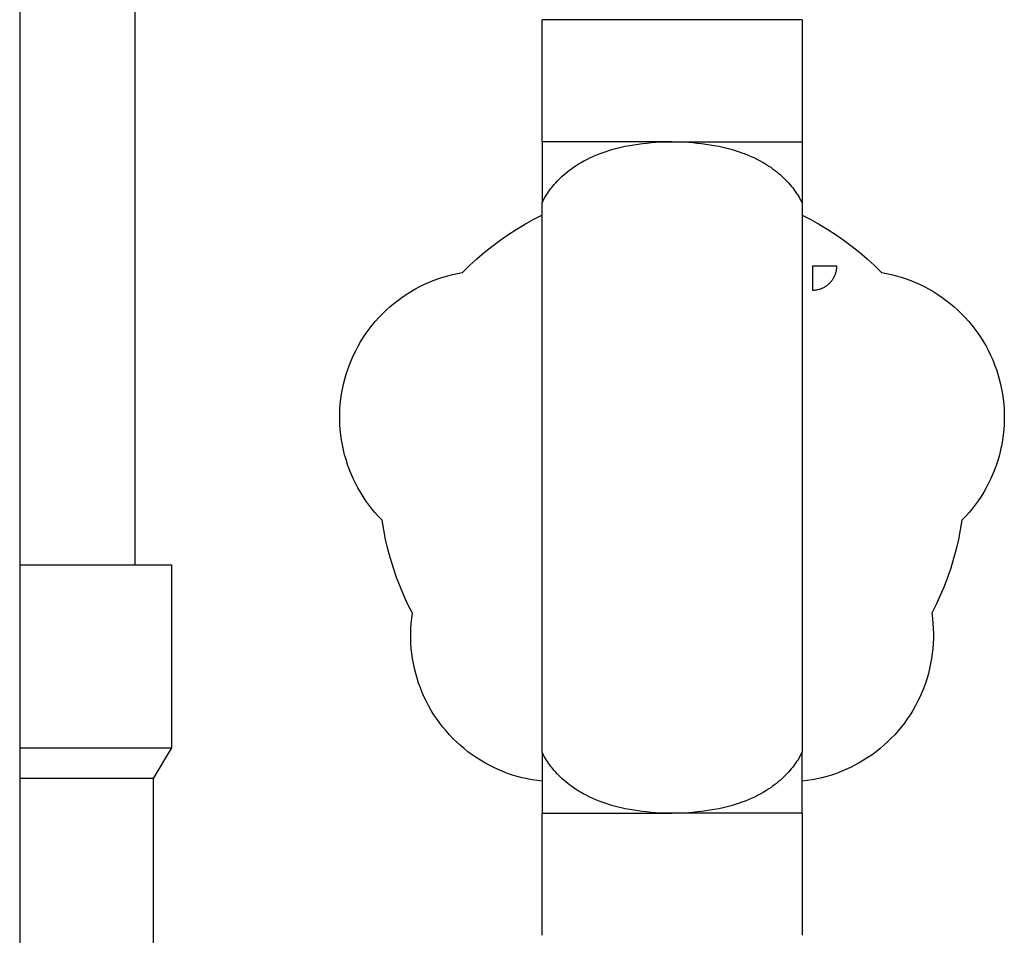
# Model space of a CAD drawing. Units: millimetres. Extents: x -1320 to 2146, y 3084 to 7848.
# Drawn here: x 1685 to 1766, y 5303 to 5378 of the extents above; entities that cross this region are included whole.
import ezdxf

# ---------------------------------------------------------------- set-up
doc = ezdxf.new("R2010")
doc.units = ezdxf.units.MM
doc.header["$LTSCALE"] = 100
doc.layers.add('Make2D$Visible$Curves$3', color=7, linetype='Continuous', true_color=0x000000)
doc.layers.add('Make2D$Visible$Curves$3DCPCOLOR254', color=7, linetype='Continuous', true_color=0xd6d6d6)

msp = doc.modelspace()

# ---------------------------------------------------------------- linework, layer by layer
at = {"layer": 'Make2D$Visible$Curves$3', "color": 9, "true_color": 0xbbbbbb}
for points in [[(1685.498, 5483.899), (1685.498, 5230.899)], [(1694.93, 5483.899), (1694.93, 5332.899)], [(1685.498, 5332.899), (1697.93, 5332.899)], [(1697.93, 5332.899), (1697.93, 5317.899)], [(1685.498, 5317.899), (1697.93, 5317.899)], [(1697.93, 5317.899), (1696.43, 5315.399)], [(1696.43, 5315.399), (1685.499, 5315.399)], [(1696.43, 5315.399), (1696.43, 5295.899)]]:
    msp.add_lwpolyline(points, dxfattribs=at)
at = {"layer": 'Make2D$Visible$Curves$3DCPCOLOR254', "color": 0, "linetype": 'ByBlock', "lineweight": -2}
for points in [[(1742.85, 5377.545), (1728.28, 5377.545)], [(1728.28, 5367.545), (1728.28, 5377.545)], [(1749.58, 5377.545), (1742.85, 5377.545)], [(1749.58, 5377.545), (1749.58, 5367.545)], [(1728.28, 5362.545), (1728.376, 5362.733), (1728.479, 5362.92), (1728.558, 5363.054), (1728.639, 5363.186), (1728.723, 5363.315), (1728.809, 5363.442), (1728.897, 5363.566), (1728.986, 5363.686), (1729.075, 5363.803), (1729.166, 5363.915), (1729.281, 5364.053), (1729.403, 5364.191), (1729.53, 5364.328), (1729.662, 5364.464), (1729.799, 5364.598), (1729.94, 5364.73), (1730.084, 5364.859), (1730.233, 5364.985), (1730.384, 5365.108), (1730.537, 5365.227), (1730.693, 5365.342), (1730.849, 5365.452), (1731.006, 5365.559), (1731.164, 5365.66), (1731.32, 5365.757), (1731.475, 5365.849), (1731.702, 5365.975), (1731.939, 5366.101), (1732.186, 5366.222), (1732.438, 5366.339), (1732.693, 5366.449), (1732.948, 5366.551), (1733.2, 5366.646), (1733.444, 5366.732), (1733.76, 5366.834), (1734.083, 5366.93), (1734.415, 5367.019), (1734.753, 5367.101), (1735.097, 5367.176), (1735.445, 5367.244), (1735.797, 5367.305), (1736.151, 5367.358), (1736.506, 5367.404), (1736.861, 5367.443), (1737.216, 5367.475), (1737.567, 5367.501), (1738.26, 5367.534), (1738.93, 5367.545)], [(1738.93, 5367.545), (1728.28, 5367.545)], [(1728.28, 5367.545), (1728.28, 5362.545)], [(1738.93, 5367.545), (1739.599, 5367.534), (1740.292, 5367.501), (1740.644, 5367.475), (1740.998, 5367.443), (1741.353, 5367.404), (1741.708, 5367.358), (1742.062, 5367.305), (1742.414, 5367.244), (1742.762, 5367.176), (1743.106, 5367.101), (1743.444, 5367.019), (1743.776, 5366.93), (1744.1, 5366.834), (1744.415, 5366.732), (1744.66, 5366.646), (1744.911, 5366.551), (1745.166, 5366.449), (1745.421, 5366.339), (1745.674, 5366.222), (1745.92, 5366.101), (1746.158, 5365.975), (1746.384, 5365.849), (1746.539, 5365.757), (1746.696, 5365.66), (1746.853, 5365.559), (1747.01, 5365.452), (1747.167, 5365.342), (1747.322, 5365.227), (1747.476, 5365.108), (1747.627, 5364.985), (1747.775, 5364.859), (1747.92, 5364.73), (1748.061, 5364.598), (1748.197, 5364.464), (1748.329, 5364.328), (1748.456, 5364.191), (1748.578, 5364.053), (1748.694, 5363.915), (1748.784, 5363.803), (1748.874, 5363.686), (1748.963, 5363.566), (1749.05, 5363.442), (1749.136, 5363.315), (1749.22, 5363.186), (1749.302, 5363.054), (1749.38, 5362.92), (1749.483, 5362.733), (1749.58, 5362.545)], [(1738.93, 5367.545), (1742.85, 5367.545)], [(1742.85, 5367.545), (1749.58, 5367.545)], [(1749.58, 5367.545), (1749.58, 5362.545)], [(1728.28, 5317.545), (1728.28, 5362.545)], [(1749.58, 5362.545), (1749.58, 5317.545)], [(1721.778, 5356.832), (1722.351, 5357.398), (1722.942, 5357.945), (1723.552, 5358.471), (1724.179, 5358.977), (1724.823, 5359.461), (1725.482, 5359.924), (1726.157, 5360.364), (1726.846, 5360.781), (1727.549, 5361.175), (1728.264, 5361.545)], [(1728.264, 5361.545), (1728.28, 5361.575)], [(1749.58, 5361.574), (1749.595, 5361.545)], [(1749.595, 5361.545), (1750.311, 5361.175), (1751.013, 5360.781), (1751.702, 5360.364), (1752.377, 5359.924), (1753.037, 5359.461), (1753.68, 5358.977), (1754.307, 5358.471), (1754.917, 5357.945), (1755.509, 5357.398), (1756.082, 5356.832)], [(1715.186, 5336.545), (1714.898, 5336.847), (1714.62, 5337.158), (1714.354, 5337.478), (1714.098, 5337.808), (1713.855, 5338.147), (1713.623, 5338.493), (1713.403, 5338.848), (1713.196, 5339.21), (1713.002, 5339.578), (1712.82, 5339.954), (1712.652, 5340.335), (1712.497, 5340.723), (1712.355, 5341.115), (1712.228, 5341.512), (1712.114, 5341.913), (1712.014, 5342.318), (1711.928, 5342.726), (1711.857, 5343.137), (1711.799, 5343.55), (1711.757, 5343.965), (1711.728, 5344.381), (1711.714, 5344.797), (1711.715, 5345.214), (1711.73, 5345.631), (1711.76, 5346.047), (1711.803, 5346.462), (1711.862, 5346.875), (1711.935, 5347.285), (1712.021, 5347.693), (1712.122, 5348.098), (1712.237, 5348.498), (1712.366, 5348.895), (1712.509, 5349.287), (1712.665, 5349.674), (1712.834, 5350.055), (1713.017, 5350.43), (1713.212, 5350.798), (1713.421, 5351.159), (1713.641, 5351.513), (1713.874, 5351.859), (1714.119, 5352.197), (1714.375, 5352.526), (1714.642, 5352.846), (1714.921, 5353.156), (1715.21, 5353.457), (1715.509, 5353.747), (1715.818, 5354.027), (1716.137, 5354.295), (1716.465, 5354.553), (1716.802, 5354.799), (1717.147, 5355.033), (1717.5, 5355.255), (1717.86, 5355.465), (1718.228, 5355.662), (1718.602, 5355.846), (1718.982, 5356.017), (1719.368, 5356.175), (1719.759, 5356.319), (1720.155, 5356.45), (1720.556, 5356.566), (1720.96, 5356.669), (1721.367, 5356.758), (1721.778, 5356.832)], [(1756.082, 5356.832), (1756.492, 5356.758), (1756.899, 5356.669), (1757.304, 5356.566), (1757.704, 5356.45), (1758.1, 5356.319), (1758.491, 5356.175), (1758.877, 5356.017), (1759.258, 5355.846), (1759.632, 5355.662), (1759.999, 5355.465), (1760.36, 5355.255), (1760.713, 5355.033), (1761.058, 5354.799), (1761.394, 5354.553), (1761.722, 5354.295), (1762.041, 5354.027), (1762.35, 5353.747), (1762.65, 5353.457), (1762.939, 5353.156), (1763.217, 5352.846), (1763.485, 5352.526), (1763.741, 5352.197), (1763.985, 5351.859), (1764.218, 5351.513), (1764.439, 5351.159), (1764.647, 5350.798), (1764.842, 5350.43), (1765.025, 5350.055), (1765.194, 5349.674), (1765.351, 5349.287), (1765.493, 5348.895), (1765.622, 5348.498), (1765.737, 5348.098), (1765.838, 5347.693), (1765.925, 5347.285), (1765.998, 5346.875), (1766.056, 5346.462), (1766.1, 5346.047), (1766.129, 5345.631), (1766.144, 5345.214), (1766.145, 5344.797), (1766.131, 5344.381), (1766.103, 5343.965), (1766.06, 5343.55), (1766.003, 5343.137), (1765.931, 5342.726), (1765.845, 5342.318), (1765.746, 5341.913), (1765.632, 5341.512), (1765.504, 5341.115), (1765.362, 5340.723), (1765.207, 5340.335), (1765.039, 5339.954), (1764.858, 5339.578), (1764.663, 5339.21), (1764.456, 5338.848), (1764.236, 5338.493), (1764.005, 5338.147), (1763.761, 5337.808), (1763.506, 5337.478), (1763.239, 5337.158), (1762.961, 5336.847), (1762.673, 5336.545)], [(1717.664, 5328.92), (1717.302, 5329.64), (1716.965, 5330.371), (1716.653, 5331.114), (1716.366, 5331.867), (1716.104, 5332.628), (1715.868, 5333.399), (1715.658, 5334.176), (1715.474, 5334.96), (1715.317, 5335.75), (1715.186, 5336.545)], [(1762.673, 5336.545), (1762.542, 5335.75), (1762.385, 5334.96), (1762.201, 5334.176), (1761.991, 5333.399), (1761.755, 5332.628), (1761.493, 5331.867), (1761.206, 5331.114), (1760.894, 5330.371), (1760.557, 5329.64), (1760.196, 5328.92)], [(1728.28, 5315.165), (1727.87, 5315.215), (1727.461, 5315.279), (1727.055, 5315.357), (1726.652, 5315.449), (1726.253, 5315.555), (1725.857, 5315.675), (1725.466, 5315.808), (1725.079, 5315.954), (1724.698, 5316.114), (1724.323, 5316.287), (1723.953, 5316.473), (1723.59, 5316.671), (1723.235, 5316.881), (1722.887, 5317.104), (1722.546, 5317.339), (1722.214, 5317.585), (1721.891, 5317.842), (1721.576, 5318.111), (1721.271, 5318.39), (1720.976, 5318.679), (1720.691, 5318.979), (1720.417, 5319.288), (1720.153, 5319.606), (1719.901, 5319.933), (1719.66, 5320.269), (1719.43, 5320.613), (1719.213, 5320.964), (1719.007, 5321.323), (1718.815, 5321.689), (1718.635, 5322.061), (1718.468, 5322.439), (1718.314, 5322.823), (1718.173, 5323.211), (1718.046, 5323.605), (1717.932, 5324.002), (1717.832, 5324.403), (1717.746, 5324.807), (1717.674, 5325.214), (1717.616, 5325.624), (1717.573, 5326.035), (1717.543, 5326.447), (1717.528, 5326.86), (1717.526, 5327.273), (1717.539, 5327.687), (1717.567, 5328.099), (1717.608, 5328.51), (1717.664, 5328.92)], [(1760.196, 5328.92), (1760.251, 5328.51), (1760.293, 5328.099), (1760.32, 5327.687), (1760.333, 5327.273), (1760.332, 5326.86), (1760.316, 5326.447), (1760.287, 5326.035), (1760.243, 5325.624), (1760.185, 5325.215), (1760.113, 5324.808), (1760.027, 5324.403), (1759.927, 5324.002), (1759.814, 5323.605), (1759.687, 5323.211), (1759.546, 5322.823), (1759.392, 5322.439), (1759.225, 5322.061), (1759.045, 5321.689), (1758.852, 5321.323), (1758.647, 5320.965), (1758.429, 5320.613), (1758.2, 5320.269), (1757.959, 5319.934), (1757.706, 5319.606), (1757.443, 5319.288), (1757.168, 5318.979), (1756.883, 5318.68), (1756.588, 5318.39), (1756.283, 5318.111), (1755.969, 5317.843), (1755.646, 5317.585), (1755.314, 5317.339), (1754.973, 5317.104), (1754.625, 5316.882), (1754.269, 5316.671), (1753.907, 5316.473), (1753.537, 5316.287), (1753.162, 5316.114), (1752.781, 5315.955), (1752.394, 5315.808), (1752.003, 5315.675), (1751.607, 5315.556), (1751.208, 5315.45), (1750.805, 5315.358), (1750.399, 5315.279), (1749.991, 5315.215), (1749.58, 5315.165)], [(1738.93, 5312.545), (1738.26, 5312.555), (1737.567, 5312.589), (1737.216, 5312.614), (1736.861, 5312.647), (1736.506, 5312.686), (1736.151, 5312.732), (1735.797, 5312.785), (1735.445, 5312.846), (1735.097, 5312.913), (1734.753, 5312.988), (1734.415, 5313.07), (1734.083, 5313.16), (1733.76, 5313.256), (1733.444, 5313.358), (1733.2, 5313.444), (1732.948, 5313.538), (1732.693, 5313.641), (1732.438, 5313.751), (1732.186, 5313.867), (1731.939, 5313.989), (1731.702, 5314.114), (1731.475, 5314.241), (1731.32, 5314.333), (1731.164, 5314.43), (1731.006, 5314.531), (1730.849, 5314.637), (1730.693, 5314.748), (1730.537, 5314.863), (1730.384, 5314.982), (1730.233, 5315.104), (1730.084, 5315.23), (1729.94, 5315.36), (1729.799, 5315.491), (1729.662, 5315.626), (1729.53, 5315.761), (1729.403, 5315.899), (1729.281, 5316.037), (1729.166, 5316.175), (1729.075, 5316.287), (1728.986, 5316.403), (1728.897, 5316.524), (1728.809, 5316.647), (1728.723, 5316.774), (1728.639, 5316.904), (1728.558, 5317.036), (1728.479, 5317.17), (1728.376, 5317.356), (1728.28, 5317.545)], [(1728.28, 5317.545), (1728.28, 5312.545)], [(1749.58, 5317.545), (1749.483, 5317.356), (1749.38, 5317.17), (1749.302, 5317.036), (1749.22, 5316.904), (1749.136, 5316.774), (1749.05, 5316.647), (1748.963, 5316.524), (1748.874, 5316.403), (1748.784, 5316.287), (1748.694, 5316.175), (1748.578, 5316.037), (1748.456, 5315.899), (1748.329, 5315.761), (1748.197, 5315.626), (1748.061, 5315.491), (1747.92, 5315.36), (1747.775, 5315.23), (1747.627, 5315.104), (1747.476, 5314.982), (1747.322, 5314.863), (1747.167, 5314.748), (1747.01, 5314.637), (1746.853, 5314.531), (1746.696, 5314.43), (1746.539, 5314.333), (1746.384, 5314.241), (1746.158, 5314.114), (1745.92, 5313.989), (1745.674, 5313.867), (1745.421, 5313.751), (1745.166, 5313.641), (1744.911, 5313.538), (1744.66, 5313.444), (1744.415, 5313.358), (1744.1, 5313.256), (1743.776, 5313.16), (1743.444, 5313.07), (1743.106, 5312.988), (1742.762, 5312.913), (1742.414, 5312.846), (1742.062, 5312.785), (1741.708, 5312.732), (1741.353, 5312.686), (1740.998, 5312.647), (1740.644, 5312.614), (1740.292, 5312.589), (1739.599, 5312.555), (1738.93, 5312.545)], [(1749.58, 5312.545), (1749.58, 5317.545)], [(1728.28, 5312.545), (1738.93, 5312.545)], [(1728.28, 5302.545), (1728.28, 5312.545)], [(1742.85, 5312.545), (1738.93, 5312.545)], [(1749.58, 5312.545), (1742.85, 5312.545)], [(1749.58, 5312.545), (1749.58, 5302.545)]]:
    msp.add_lwpolyline(points, dxfattribs=at)
at = {"layer": 'Make2D$Visible$Curves$3DCPCOLOR254'}
for points in [[(1750.43, 5355.391), (1750.498, 5355.392), (1750.566, 5355.395), (1750.634, 5355.401), (1750.702, 5355.409), (1750.77, 5355.42), (1750.837, 5355.432), (1750.903, 5355.447), (1750.969, 5355.465), (1751.035, 5355.484), (1751.099, 5355.506), (1751.163, 5355.53), (1751.226, 5355.556), (1751.289, 5355.584), (1751.35, 5355.615), (1751.41, 5355.647), (1751.469, 5355.682), (1751.527, 5355.718), (1751.583, 5355.757), (1751.638, 5355.797), (1751.692, 5355.839), (1751.744, 5355.883), (1751.795, 5355.929), (1751.844, 5355.976), (1751.891, 5356.025), (1751.937, 5356.076), (1751.981, 5356.128), (1752.023, 5356.182), (1752.064, 5356.237), (1752.102, 5356.294), (1752.139, 5356.351), (1752.173, 5356.41), (1752.205, 5356.47), (1752.236, 5356.532), (1752.264, 5356.594), (1752.29, 5356.657), (1752.314, 5356.721), (1752.336, 5356.786), (1752.356, 5356.851), (1752.373, 5356.917), (1752.388, 5356.984), (1752.401, 5357.051), (1752.411, 5357.118), (1752.419, 5357.186), (1752.425, 5357.254), (1752.429, 5357.322), (1752.43, 5357.391)], [(1750.43, 5357.391), (1750.43, 5355.391)], [(1750.43, 5357.391), (1752.43, 5357.391)]]:
    msp.add_lwpolyline(points, dxfattribs=at)

doc.saveas('drawing.dxf')
